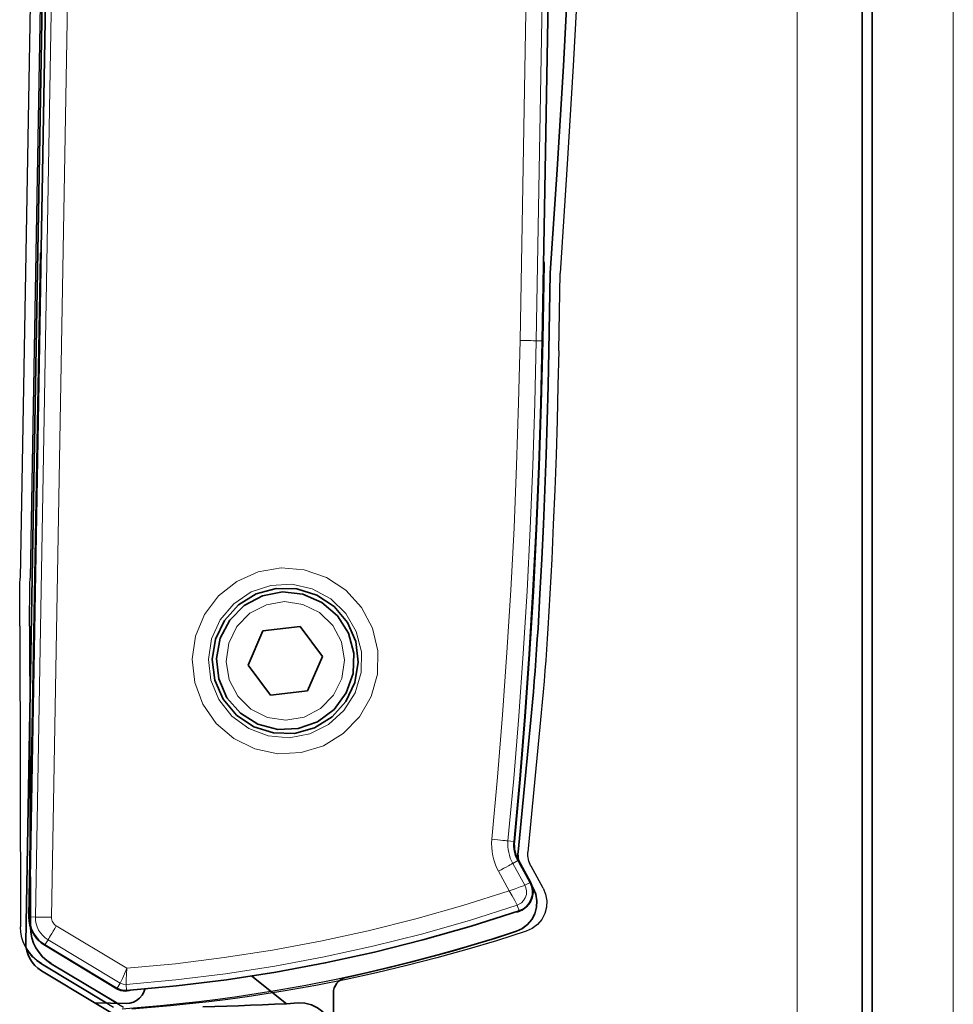
# Model space of a CAD drawing. Extents: x -17 to 570, y -445 to 0.
# Drawn here: x 473 to 487, y -188 to -173 of the extents above; entities that cross this region are included whole.
import ezdxf

# ---------------------------------------------------------------- set-up
doc = ezdxf.new("R2010")
doc.units = 0
doc.header["$MEASUREMENT"] = 0
doc.layers.add('Layer 1', color=7, linetype='Continuous', lineweight=0)

msp = doc.modelspace()

# ---------------------------------------------------------------- linework, layer by layer
at = {"layer": 'Layer 1', "color": 18, "lineweight": 18, "true_color": 0x010101}
msp.add_open_spline([(486.674, -196.557), (486.674, -196.557), (486.674, -53.226), (486.674, -53.226)], degree=3, dxfattribs=at)
at = {"layer": 'Layer 1', "color": 8, "lineweight": 18, "true_color": 0x818181}
for points in [[(484.403, -196.816), (484.403, -196.816), (484.403, -151.863), (484.403, -151.863)], [(473.308, -186.403), (473.308, -186.403), (473.836, -156.146), (473.836, -156.146)], [(474.072, -156.15), (474.072, -156.15), (473.544, -186.407), (473.544, -186.407)], [(480.365, -178.008), (480.365, -178.008), (480.596, -164.782), (480.596, -164.782)], [(480.832, -164.786), (480.832, -164.786), (480.601, -178.012), (480.601, -178.012)], [(480.601, -178.012), (480.601, -178.012), (480.688, -178.014), (480.688, -178.014)], [(480.19, -185.294), (480.19, -185.294), (480.277, -185.302), (480.277, -185.302)], [(480.259, -185.622), (480.259, -185.622), (480.335, -185.58), (480.335, -185.58)], [(480.259, -185.622), (480.259, -185.622), (480.436, -185.941), (480.436, -185.941)], [(480.209, -186.02), (480.209, -186.02), (480.052, -185.737), (480.052, -185.737)], [(480.436, -185.941), (480.436, -185.941), (480.512, -185.899), (480.512, -185.899)], [(480.323, -186.23), (480.323, -186.23), (480.351, -186.313), (480.351, -186.313)], [(473.308, -186.403), (473.308, -186.403), (473.221, -186.401), (473.221, -186.401)], [(473.613, -186.532), (473.613, -186.532), (474.64, -187.149), (474.64, -187.149)], [(473.492, -186.734), (473.492, -186.734), (473.447, -186.809), (473.447, -186.809)], [(474.544, -187.367), (474.544, -187.367), (473.492, -186.734), (473.492, -186.734)], [(474.544, -187.367), (474.544, -187.367), (474.499, -187.441), (474.499, -187.441)], [(474.628, -187.387), (474.628, -187.387), (474.635, -187.474), (474.635, -187.474)]]:
    msp.add_open_spline(points, degree=3, dxfattribs=at)
at = {"layer": 'Layer 1', "color": 18, "lineweight": 35, "true_color": 0x010101}
for points in [[(485.348, -196.817), (485.348, -196.817), (485.348, -151.864), (485.348, -151.864)], [(485.493, -196.155), (485.493, -196.155), (485.493, -155.106), (485.493, -155.106)], [(473.168, -186.772), (473.168, -186.772), (473.704, -156.031), (473.704, -156.031)], [(473.221, -186.402), (473.221, -186.402), (473.75, -156.145), (473.75, -156.145)], [(480.92, -164.788), (480.92, -164.788), (480.689, -178.014), (480.689, -178.014)], [(473.215, -186.402), (473.215, -186.402), (473.384, -176.753), (473.384, -176.753)], [(480.715, -176.881), (480.715, -176.881), (480.695, -178.014), (480.695, -178.014)], [(480.804, -177.028), (480.804, -177.028), (480.784, -178.162), (480.784, -178.162)], [(477.164, -182.174), (477.164, -182.174), (476.622, -182.236), (476.622, -182.236)], [(477.489, -182.612), (477.489, -182.612), (477.164, -182.174), (477.164, -182.174)], [(476.622, -182.236), (476.622, -182.236), (476.405, -182.736), (476.405, -182.736)], [(477.272, -183.112), (477.272, -183.112), (477.489, -182.612), (477.489, -182.612)], [(476.405, -182.736), (476.405, -182.736), (476.73, -183.175), (476.73, -183.175)], [(476.73, -183.175), (476.73, -183.175), (477.272, -183.112), (477.272, -183.112)], [(473.228, -183.337), (473.228, -183.337), (473.233, -185.41), (473.233, -185.41)], [(480.531, -183.431), (480.531, -183.431), (480.337, -185.459), (480.337, -185.459)], [(480.513, -185.899), (480.513, -185.899), (480.336, -185.58), (480.336, -185.58)], [(480.341, -185.577), (480.341, -185.577), (480.518, -185.896), (480.518, -185.896)], [(480.545, -185.962), (480.545, -185.962), (480.557, -185.984), (480.557, -185.984)], [(474.496, -187.447), (474.496, -187.447), (473.444, -186.815), (473.444, -186.815)], [(473.448, -186.81), (473.448, -186.81), (474.5, -187.442), (474.5, -187.442)], [(473.395, -187.083), (473.395, -187.083), (474.35, -187.656), (474.35, -187.656)], [(474.981, -188.137), (474.981, -188.137), (473.397, -187.185), (473.397, -187.185)], [(473.54, -187.083), (473.54, -187.083), (474.499, -187.659), (474.499, -187.659)], [(476.458, -187.263), (476.458, -187.263), (476.963, -187.665), (476.963, -187.665)], [(474.176, -187.653), (474.176, -187.653), (474.629, -187.661), (474.629, -187.661)], [(477.647, -187.513), (477.647, -187.513), (477.647, -190.781), (477.647, -190.781)]]:
    msp.add_open_spline(points, degree=3, dxfattribs=at)
at = {"layer": 'Layer 1', "color": 8, "lineweight": 25, "true_color": 0x818181}
for points in [[(473.528, -156.143), (473.528, -156.143), (473.086, -181.47), (473.086, -181.47)], [(473.673, -156.143), (473.673, -156.143), (473.231, -181.47), (473.231, -181.47)], [(480.784, -178.161), (480.784, -178.161), (480.804, -177.027), (480.804, -177.027)], [(480.929, -178.161), (480.929, -178.161), (480.949, -177.027), (480.949, -177.027)], [(473.08, -182.169), (473.08, -182.169), (473.09, -186.545), (473.09, -186.545)], [(473.225, -182.169), (473.225, -182.169), (473.235, -186.545), (473.235, -186.545)], [(480.337, -185.459), (480.337, -185.459), (480.531, -183.43), (480.531, -183.43)], [(480.482, -185.459), (480.482, -185.459), (480.676, -183.43), (480.676, -183.43)], [(480.557, -185.983), (480.557, -185.983), (480.38, -185.664), (480.38, -185.664)], [(480.702, -185.983), (480.702, -185.983), (480.525, -185.664), (480.525, -185.664)], [(473.395, -187.082), (473.395, -187.082), (474.447, -187.714), (474.447, -187.714)], [(473.54, -187.082), (473.54, -187.082), (474.592, -187.714), (474.592, -187.714)]]:
    msp.add_open_spline(points, degree=3, dxfattribs=at)
for points in [[(481.333, -164.94), (481.333, -164.94), (481.302, -166.452), (481.302, -166.452), (481.302, -166.452), (481.26, -167.964), (481.26, -167.964), (481.26, -167.964), (481.209, -169.476), (481.209, -169.476), (481.209, -169.476), (481.148, -170.987), (481.148, -170.987), (481.148, -170.987), (481.077, -172.498), (481.077, -172.498), (481.077, -172.498), (480.995, -174.008), (480.995, -174.008), (480.995, -174.008), (480.904, -175.518), (480.904, -175.518), (480.904, -175.518), (480.803, -177.027), (480.803, -177.027)], [(481.478, -164.94), (481.478, -164.94), (481.447, -166.452), (481.447, -166.452), (481.447, -166.452), (481.405, -167.964), (481.405, -167.964), (481.405, -167.964), (481.354, -169.476), (481.354, -169.476), (481.354, -169.476), (481.293, -170.987), (481.293, -170.987), (481.293, -170.987), (481.221, -172.498), (481.221, -172.498), (481.221, -172.498), (481.14, -174.008), (481.14, -174.008), (481.14, -174.008), (481.049, -175.518), (481.049, -175.518), (481.049, -175.518), (480.948, -177.027), (480.948, -177.027)], [(480.783, -178.161), (480.783, -178.161), (480.773, -178.666), (480.773, -178.666), (480.773, -178.666), (480.76, -179.172), (480.76, -179.172), (480.76, -179.172), (480.745, -179.677), (480.745, -179.677), (480.745, -179.677), (480.726, -180.182), (480.726, -180.182), (480.726, -180.182), (480.705, -180.687), (480.705, -180.687), (480.705, -180.687), (480.682, -181.192), (480.682, -181.192), (480.682, -181.192), (480.655, -181.697), (480.655, -181.697), (480.655, -181.697), (480.626, -182.202), (480.626, -182.202)], [(480.928, -178.161), (480.928, -178.161), (480.918, -178.666), (480.918, -178.666), (480.918, -178.666), (480.905, -179.172), (480.905, -179.172), (480.905, -179.172), (480.89, -179.677), (480.89, -179.677), (480.89, -179.677), (480.871, -180.182), (480.871, -180.182), (480.871, -180.182), (480.85, -180.687), (480.85, -180.687), (480.85, -180.687), (480.826, -181.192), (480.826, -181.192), (480.826, -181.192), (480.8, -181.697), (480.8, -181.697), (480.8, -181.697), (480.771, -182.202), (480.771, -182.202)], [(473.08, -182.169), (473.08, -182.169), (473.08, -182.082), (473.08, -182.082), (473.08, -182.082), (473.08, -181.994), (473.08, -181.994), (473.08, -181.994), (473.08, -181.907), (473.08, -181.907), (473.08, -181.907), (473.081, -181.819), (473.081, -181.819), (473.081, -181.819), (473.081, -181.732), (473.081, -181.732), (473.081, -181.732), (473.083, -181.645), (473.083, -181.645), (473.083, -181.645), (473.084, -181.557), (473.084, -181.557), (473.084, -181.557), (473.085, -181.47), (473.085, -181.47)], [(473.225, -182.169), (473.225, -182.169), (473.225, -182.082), (473.225, -182.082), (473.225, -182.082), (473.225, -181.994), (473.225, -181.994), (473.225, -181.994), (473.225, -181.907), (473.225, -181.907), (473.225, -181.907), (473.226, -181.819), (473.226, -181.819), (473.226, -181.819), (473.226, -181.732), (473.226, -181.732), (473.226, -181.732), (473.227, -181.645), (473.227, -181.645), (473.227, -181.645), (473.228, -181.557), (473.228, -181.557), (473.228, -181.557), (473.23, -181.47), (473.23, -181.47)], [(480.626, -182.202), (480.626, -182.202), (480.616, -182.355), (480.616, -182.355), (480.616, -182.355), (480.606, -182.509), (480.606, -182.509), (480.606, -182.509), (480.595, -182.663), (480.595, -182.663), (480.595, -182.663), (480.583, -182.816), (480.583, -182.816), (480.583, -182.816), (480.571, -182.97), (480.571, -182.97), (480.571, -182.97), (480.558, -183.123), (480.558, -183.123), (480.558, -183.123), (480.544, -183.277), (480.544, -183.277), (480.544, -183.277), (480.53, -183.43), (480.53, -183.43)], [(480.771, -182.202), (480.771, -182.202), (480.761, -182.355), (480.761, -182.355), (480.761, -182.355), (480.751, -182.509), (480.751, -182.509), (480.751, -182.509), (480.74, -182.663), (480.74, -182.663), (480.74, -182.663), (480.728, -182.816), (480.728, -182.816), (480.728, -182.816), (480.716, -182.97), (480.716, -182.97), (480.716, -182.97), (480.703, -183.123), (480.703, -183.123), (480.703, -183.123), (480.689, -183.277), (480.689, -183.277), (480.689, -183.277), (480.675, -183.43), (480.675, -183.43)], [(480.379, -185.664), (480.379, -185.664), (480.367, -185.64), (480.367, -185.64), (480.367, -185.64), (480.357, -185.616), (480.357, -185.616), (480.357, -185.616), (480.349, -185.59), (480.349, -185.59), (480.349, -185.59), (480.342, -185.565), (480.342, -185.565), (480.342, -185.565), (480.338, -185.538), (480.338, -185.538), (480.338, -185.538), (480.335, -185.512), (480.335, -185.512), (480.335, -185.512), (480.335, -185.485), (480.335, -185.485), (480.335, -185.485), (480.336, -185.459), (480.336, -185.459)], [(480.524, -185.664), (480.524, -185.664), (480.512, -185.64), (480.512, -185.64), (480.512, -185.64), (480.502, -185.616), (480.502, -185.616), (480.502, -185.616), (480.493, -185.59), (480.493, -185.59), (480.493, -185.59), (480.487, -185.565), (480.487, -185.565), (480.487, -185.565), (480.483, -185.538), (480.483, -185.538), (480.483, -185.538), (480.48, -185.512), (480.48, -185.512), (480.48, -185.512), (480.48, -185.485), (480.48, -185.485), (480.48, -185.485), (480.481, -185.459), (480.481, -185.459)], [(480.556, -185.983), (480.556, -185.983), (480.593, -186.071), (480.593, -186.071), (480.593, -186.071), (480.61, -186.166), (480.61, -186.166), (480.61, -186.166), (480.606, -186.262), (480.606, -186.262), (480.606, -186.262), (480.581, -186.354), (480.581, -186.354), (480.581, -186.354), (480.536, -186.439), (480.536, -186.439), (480.536, -186.439), (480.474, -186.512), (480.474, -186.512), (480.474, -186.512), (480.398, -186.57), (480.398, -186.57), (480.398, -186.57), (480.311, -186.61), (480.311, -186.61)], [(480.701, -185.983), (480.701, -185.983), (480.738, -186.071), (480.738, -186.071), (480.738, -186.071), (480.755, -186.166), (480.755, -186.166), (480.755, -186.166), (480.751, -186.262), (480.751, -186.262), (480.751, -186.262), (480.726, -186.354), (480.726, -186.354), (480.726, -186.354), (480.681, -186.439), (480.681, -186.439), (480.681, -186.439), (480.619, -186.512), (480.619, -186.512), (480.619, -186.512), (480.543, -186.57), (480.543, -186.57), (480.543, -186.57), (480.456, -186.61), (480.456, -186.61)], [(473.395, -187.082), (473.395, -187.082), (473.328, -187.036), (473.328, -187.036), (473.328, -187.036), (473.268, -186.982), (473.268, -186.982), (473.268, -186.982), (473.216, -186.921), (473.216, -186.921), (473.216, -186.921), (473.172, -186.853), (473.172, -186.853), (473.172, -186.853), (473.136, -186.781), (473.136, -186.781), (473.136, -186.781), (473.111, -186.704), (473.111, -186.704), (473.111, -186.704), (473.095, -186.625), (473.095, -186.625), (473.095, -186.625), (473.09, -186.545), (473.09, -186.545)], [(473.54, -187.082), (473.54, -187.082), (473.473, -187.036), (473.473, -187.036), (473.473, -187.036), (473.413, -186.982), (473.413, -186.982), (473.413, -186.982), (473.361, -186.921), (473.361, -186.921), (473.361, -186.921), (473.316, -186.853), (473.316, -186.853), (473.316, -186.853), (473.281, -186.781), (473.281, -186.781), (473.281, -186.781), (473.256, -186.704), (473.256, -186.704), (473.256, -186.704), (473.24, -186.625), (473.24, -186.625), (473.24, -186.625), (473.235, -186.545), (473.235, -186.545)], [(480.311, -186.61), (480.311, -186.61), (479.88, -186.748), (479.88, -186.748), (479.88, -186.748), (479.446, -186.877), (479.446, -186.877), (479.446, -186.877), (479.011, -186.999), (479.011, -186.999), (479.011, -186.999), (478.572, -187.111), (478.572, -187.111), (478.572, -187.111), (478.132, -187.216), (478.132, -187.216), (478.132, -187.216), (477.69, -187.312), (477.69, -187.312), (477.69, -187.312), (477.246, -187.4), (477.246, -187.4), (477.246, -187.4), (476.801, -187.479), (476.801, -187.479)], [(480.456, -186.61), (480.456, -186.61), (480.025, -186.748), (480.025, -186.748), (480.025, -186.748), (479.591, -186.877), (479.591, -186.877), (479.591, -186.877), (479.155, -186.999), (479.155, -186.999), (479.155, -186.999), (478.717, -187.111), (478.717, -187.111), (478.717, -187.111), (478.277, -187.216), (478.277, -187.216), (478.277, -187.216), (477.835, -187.312), (477.835, -187.312), (477.835, -187.312), (477.391, -187.4), (477.391, -187.4), (477.391, -187.4), (476.945, -187.479), (476.945, -187.479)], [(476.801, -187.479), (476.801, -187.479), (476.523, -187.523), (476.523, -187.523), (476.523, -187.523), (476.245, -187.565), (476.245, -187.565), (476.245, -187.565), (475.967, -187.603), (475.967, -187.603), (475.967, -187.603), (475.688, -187.638), (475.688, -187.638), (475.688, -187.638), (475.409, -187.669), (475.409, -187.669), (475.409, -187.669), (475.13, -187.697), (475.13, -187.697), (475.13, -187.697), (474.85, -187.722), (474.85, -187.722), (474.85, -187.722), (474.57, -187.744), (474.57, -187.744)], [(476.945, -187.479), (476.945, -187.479), (476.668, -187.523), (476.668, -187.523), (476.668, -187.523), (476.39, -187.565), (476.39, -187.565), (476.39, -187.565), (476.112, -187.603), (476.112, -187.603), (476.112, -187.603), (475.833, -187.638), (475.833, -187.638), (475.833, -187.638), (475.554, -187.669), (475.554, -187.669), (475.554, -187.669), (475.275, -187.697), (475.275, -187.697), (475.275, -187.697), (474.995, -187.722), (474.995, -187.722), (474.995, -187.722), (474.715, -187.744), (474.715, -187.744)]]:
    msp.add_open_spline(points, degree=3, knots=[0, 0, 0, 0, 1, 1, 1, 2, 2, 2, 3, 3, 3, 4, 4, 4, 5, 5, 5, 6, 6, 6, 7, 7, 7, 8, 8, 8, 8], dxfattribs=at)
at = {"layer": 'Layer 1', "color": 18, "lineweight": 35, "true_color": 0x010101}
for points, knots in [([(481.334, -164.941), (481.334, -164.941), (481.302, -166.453), (481.302, -166.453), (481.302, -166.453), (481.261, -167.965), (481.261, -167.965), (481.261, -167.965), (481.21, -169.477), (481.21, -169.477), (481.21, -169.477), (481.148, -170.988), (481.148, -170.988), (481.148, -170.988), (481.077, -172.499), (481.077, -172.499), (481.077, -172.499), (480.996, -174.009), (480.996, -174.009), (480.996, -174.009), (480.905, -175.519), (480.905, -175.519), (480.905, -175.519), (480.804, -177.028), (480.804, -177.028)], [0, 0, 0, 0, 1, 1, 1, 2, 2, 2, 3, 3, 3, 4, 4, 4, 5, 5, 5, 6, 6, 6, 7, 7, 7, 8, 8, 8, 8]), ([(473.39, -176.73), (473.39, -176.73), (473.388, -176.735), (473.388, -176.735), (473.388, -176.735), (473.385, -176.744), (473.385, -176.744), (473.385, -176.744), (473.384, -176.753), (473.384, -176.753)], [0, 0, 0, 0, 1, 1, 1, 2, 2, 2, 3, 3, 3, 3]), ([(480.715, -176.881), (480.715, -176.881), (480.714, -176.871), (480.714, -176.871), (480.714, -176.871), (480.712, -176.863), (480.712, -176.863), (480.712, -176.863), (480.709, -176.857), (480.709, -176.857)], [0, 0, 0, 0, 1, 1, 1, 2, 2, 2, 3, 3, 3, 3]), ([(480.278, -185.303), (480.278, -185.303), (480.36, -184.394), (480.36, -184.394), (480.36, -184.394), (480.434, -183.484), (480.434, -183.484), (480.434, -183.484), (480.498, -182.574), (480.498, -182.574), (480.498, -182.574), (480.554, -181.663), (480.554, -181.663), (480.554, -181.663), (480.601, -180.751), (480.601, -180.751), (480.601, -180.751), (480.639, -179.839), (480.639, -179.839), (480.639, -179.839), (480.669, -178.927), (480.669, -178.927), (480.669, -178.927), (480.689, -178.014), (480.689, -178.014)], [0, 0, 0, 0, 1, 1, 1, 2, 2, 2, 3, 3, 3, 4, 4, 4, 5, 5, 5, 6, 6, 6, 7, 7, 7, 8, 8, 8, 8]), ([(480.695, -178.014), (480.695, -178.014), (480.675, -178.927), (480.675, -178.927), (480.675, -178.927), (480.646, -179.839), (480.646, -179.839), (480.646, -179.839), (480.607, -180.751), (480.607, -180.751), (480.607, -180.751), (480.56, -181.663), (480.56, -181.663), (480.56, -181.663), (480.505, -182.574), (480.505, -182.574), (480.505, -182.574), (480.44, -183.485), (480.44, -183.485), (480.44, -183.485), (480.366, -184.394), (480.366, -184.394), (480.366, -184.394), (480.284, -185.303), (480.284, -185.303)], [0, 0, 0, 0, 1, 1, 1, 2, 2, 2, 3, 3, 3, 4, 4, 4, 5, 5, 5, 6, 6, 6, 7, 7, 7, 8, 8, 8, 8]), ([(480.784, -178.162), (480.784, -178.162), (480.774, -178.667), (480.774, -178.667), (480.774, -178.667), (480.761, -179.172), (480.761, -179.172), (480.761, -179.172), (480.745, -179.678), (480.745, -179.678), (480.745, -179.678), (480.727, -180.183), (480.727, -180.183), (480.727, -180.183), (480.706, -180.688), (480.706, -180.688), (480.706, -180.688), (480.682, -181.193), (480.682, -181.193), (480.682, -181.193), (480.656, -181.698), (480.656, -181.698), (480.656, -181.698), (480.627, -182.202), (480.627, -182.202)], [0, 0, 0, 0, 1, 1, 1, 2, 2, 2, 3, 3, 3, 4, 4, 4, 5, 5, 5, 6, 6, 6, 7, 7, 7, 8, 8, 8, 8]), ([(475.884, -182.656), (475.884, -182.656), (475.933, -182.357), (475.933, -182.357), (475.933, -182.357), (476.063, -182.084), (476.063, -182.084), (476.063, -182.084), (476.265, -181.859), (476.265, -181.859), (476.265, -181.859), (476.522, -181.7), (476.522, -181.7), (476.522, -181.7), (476.814, -181.619), (476.814, -181.619), (476.814, -181.619), (477.117, -181.625), (477.117, -181.625), (477.117, -181.625), (477.405, -181.715), (477.405, -181.715), (477.405, -181.715), (477.657, -181.883), (477.657, -181.883), (477.657, -181.883), (477.851, -182.115), (477.851, -182.115), (477.851, -182.115), (477.972, -182.393), (477.972, -182.393), (477.972, -182.393), (478.01, -182.693), (478.01, -182.693), (478.01, -182.693), (477.962, -182.991), (477.962, -182.991), (477.962, -182.991), (477.831, -183.264), (477.831, -183.264), (477.831, -183.264), (477.629, -183.49), (477.629, -183.49), (477.629, -183.49), (477.372, -183.649), (477.372, -183.649), (477.372, -183.649), (477.08, -183.729), (477.08, -183.729), (477.08, -183.729), (476.777, -183.723), (476.777, -183.723), (476.777, -183.723), (476.489, -183.633), (476.489, -183.633), (476.489, -183.633), (476.237, -183.465), (476.237, -183.465), (476.237, -183.465), (476.043, -183.233), (476.043, -183.233), (476.043, -183.233), (475.922, -182.956), (475.922, -182.956), (475.922, -182.956), (475.884, -182.656), (475.884, -182.656)], [0, 0, 0, 0, 1, 1, 1, 2, 2, 2, 3, 3, 3, 4, 4, 4, 5, 5, 5, 6, 6, 6, 7, 7, 7, 8, 8, 8, 9, 9, 9, 10, 10, 10, 11, 11, 11, 12, 12, 12, 13, 13, 13, 14, 14, 14, 15, 15, 15, 16, 16, 16, 17, 17, 17, 18, 18, 18, 19, 19, 19, 20, 20, 20, 21, 21, 21, 22, 22, 22, 22]), ([(476.349, -181.868), (476.349, -181.868), (476.613, -181.727), (476.613, -181.727), (476.613, -181.727), (476.907, -181.671), (476.907, -181.671), (476.907, -181.671), (477.205, -181.704), (477.205, -181.704), (477.205, -181.704), (477.479, -181.823), (477.479, -181.823), (477.479, -181.823), (477.707, -182.018), (477.707, -182.018), (477.707, -182.018), (477.866, -182.271), (477.866, -182.271), (477.866, -182.271), (477.944, -182.56), (477.944, -182.56), (477.944, -182.56), (477.934, -182.859), (477.934, -182.859), (477.934, -182.859), (477.836, -183.141), (477.836, -183.141), (477.836, -183.141), (477.658, -183.382), (477.658, -183.382), (477.658, -183.382), (477.418, -183.561), (477.418, -183.561), (477.418, -183.561), (477.136, -183.66), (477.136, -183.66), (477.136, -183.66), (476.837, -183.672), (476.837, -183.672), (476.837, -183.672), (476.548, -183.595), (476.548, -183.595), (476.548, -183.595), (476.294, -183.436), (476.294, -183.436), (476.294, -183.436), (476.098, -183.21), (476.098, -183.21), (476.098, -183.21), (475.978, -182.936), (475.978, -182.936), (475.978, -182.936), (475.944, -182.639), (475.944, -182.639), (475.944, -182.639), (475.999, -182.345), (475.999, -182.345), (475.999, -182.345), (476.138, -182.08), (476.138, -182.08), (476.138, -182.08), (476.349, -181.868), (476.349, -181.868)], [0, 0, 0, 0, 1, 1, 1, 2, 2, 2, 3, 3, 3, 4, 4, 4, 5, 5, 5, 6, 6, 6, 7, 7, 7, 8, 8, 8, 9, 9, 9, 10, 10, 10, 11, 11, 11, 12, 12, 12, 13, 13, 13, 14, 14, 14, 15, 15, 15, 16, 16, 16, 17, 17, 17, 18, 18, 18, 19, 19, 19, 20, 20, 20, 21, 21, 21, 21]), ([(480.627, -182.202), (480.627, -182.202), (480.617, -182.356), (480.617, -182.356), (480.617, -182.356), (480.607, -182.51), (480.607, -182.51), (480.607, -182.51), (480.596, -182.663), (480.596, -182.663), (480.596, -182.663), (480.584, -182.817), (480.584, -182.817), (480.584, -182.817), (480.572, -182.97), (480.572, -182.97), (480.572, -182.97), (480.559, -183.124), (480.559, -183.124), (480.559, -183.124), (480.545, -183.277), (480.545, -183.277), (480.545, -183.277), (480.531, -183.431), (480.531, -183.431)], [0, 0, 0, 0, 1, 1, 1, 2, 2, 2, 3, 3, 3, 4, 4, 4, 5, 5, 5, 6, 6, 6, 7, 7, 7, 8, 8, 8, 8]), ([(480.278, -185.303), (480.278, -185.303), (480.276, -185.339), (480.276, -185.339), (480.276, -185.339), (480.276, -185.375), (480.276, -185.375), (480.276, -185.375), (480.28, -185.411), (480.28, -185.411), (480.28, -185.411), (480.286, -185.446), (480.286, -185.446), (480.286, -185.446), (480.294, -185.481), (480.294, -185.481), (480.294, -185.481), (480.306, -185.515), (480.306, -185.515), (480.306, -185.515), (480.319, -185.548), (480.319, -185.548), (480.319, -185.548), (480.336, -185.58), (480.336, -185.58)], [0, 0, 0, 0, 1, 1, 1, 2, 2, 2, 3, 3, 3, 4, 4, 4, 5, 5, 5, 6, 6, 6, 7, 7, 7, 8, 8, 8, 8]), ([(480.284, -185.303), (480.284, -185.303), (480.282, -185.339), (480.282, -185.339), (480.282, -185.339), (480.283, -185.374), (480.283, -185.374), (480.283, -185.374), (480.286, -185.41), (480.286, -185.41), (480.286, -185.41), (480.292, -185.445), (480.292, -185.445), (480.292, -185.445), (480.3, -185.479), (480.3, -185.479), (480.3, -185.479), (480.311, -185.513), (480.311, -185.513), (480.311, -185.513), (480.325, -185.546), (480.325, -185.546), (480.325, -185.546), (480.341, -185.577), (480.341, -185.577)], [0, 0, 0, 0, 1, 1, 1, 2, 2, 2, 3, 3, 3, 4, 4, 4, 5, 5, 5, 6, 6, 6, 7, 7, 7, 8, 8, 8, 8]), ([(480.35, -185.593), (480.35, -185.593), (480.349, -185.591), (480.349, -185.591), (480.349, -185.591), (480.343, -185.565), (480.343, -185.565), (480.343, -185.565), (480.338, -185.539), (480.338, -185.539), (480.338, -185.539), (480.336, -185.512), (480.336, -185.512), (480.336, -185.512), (480.335, -185.486), (480.335, -185.486), (480.335, -185.486), (480.337, -185.459), (480.337, -185.459)], [0, 0, 0, 0, 1, 1, 1, 2, 2, 2, 3, 3, 3, 4, 4, 4, 5, 5, 5, 6, 6, 6, 6]), ([(480.518, -185.896), (480.518, -185.896), (480.546, -185.968), (480.546, -185.968), (480.546, -185.968), (480.555, -186.045), (480.555, -186.045), (480.555, -186.045), (480.544, -186.121), (480.544, -186.121), (480.544, -186.121), (480.513, -186.192), (480.513, -186.192), (480.513, -186.192), (480.465, -186.252), (480.465, -186.252), (480.465, -186.252), (480.403, -186.298), (480.403, -186.298), (480.403, -186.298), (480.331, -186.326), (480.331, -186.326), (480.331, -186.326), (480.294, -186.333), (480.294, -186.333)], [0, 0, 0, 0, 1, 1, 1, 2, 2, 2, 3, 3, 3, 4, 4, 4, 5, 5, 5, 6, 6, 6, 7, 7, 7, 8, 8, 8, 8]), ([(480.513, -185.899), (480.513, -185.899), (480.537, -185.958), (480.537, -185.958), (480.537, -185.958), (480.548, -186.02), (480.548, -186.02), (480.548, -186.02), (480.545, -186.083), (480.545, -186.083), (480.545, -186.083), (480.529, -186.144), (480.529, -186.144), (480.529, -186.144), (480.5, -186.2), (480.5, -186.2), (480.5, -186.2), (480.459, -186.249), (480.459, -186.249), (480.459, -186.249), (480.409, -186.287), (480.409, -186.287), (480.409, -186.287), (480.352, -186.314), (480.352, -186.314)], [0, 0, 0, 0, 1, 1, 1, 2, 2, 2, 3, 3, 3, 4, 4, 4, 5, 5, 5, 6, 6, 6, 7, 7, 7, 8, 8, 8, 8]), ([(480.557, -185.984), (480.557, -185.984), (480.594, -186.072), (480.594, -186.072), (480.594, -186.072), (480.61, -186.166), (480.61, -186.166), (480.61, -186.166), (480.606, -186.262), (480.606, -186.262), (480.606, -186.262), (480.581, -186.355), (480.581, -186.355), (480.581, -186.355), (480.537, -186.44), (480.537, -186.44), (480.537, -186.44), (480.475, -186.513), (480.475, -186.513), (480.475, -186.513), (480.399, -186.571), (480.399, -186.571), (480.399, -186.571), (480.312, -186.611), (480.312, -186.611)], [0, 0, 0, 0, 1, 1, 1, 2, 2, 2, 3, 3, 3, 4, 4, 4, 5, 5, 5, 6, 6, 6, 7, 7, 7, 8, 8, 8, 8]), ([(480.352, -186.314), (480.352, -186.314), (479.655, -186.536), (479.655, -186.536), (479.655, -186.536), (478.952, -186.736), (478.952, -186.736), (478.952, -186.736), (478.244, -186.914), (478.244, -186.914), (478.244, -186.914), (477.53, -187.071), (477.53, -187.071), (477.53, -187.071), (476.811, -187.205), (476.811, -187.205), (476.811, -187.205), (476.089, -187.317), (476.089, -187.317), (476.089, -187.317), (475.364, -187.407), (475.364, -187.407), (475.364, -187.407), (474.636, -187.474), (474.636, -187.474)], [0, 0, 0, 0, 1, 1, 1, 2, 2, 2, 3, 3, 3, 4, 4, 4, 5, 5, 5, 6, 6, 6, 7, 7, 7, 8, 8, 8, 8]), ([(473.215, -186.402), (473.215, -186.402), (473.218, -186.464), (473.218, -186.464), (473.218, -186.464), (473.229, -186.524), (473.229, -186.524), (473.229, -186.524), (473.248, -186.583), (473.248, -186.583), (473.248, -186.583), (473.274, -186.639), (473.274, -186.639), (473.274, -186.639), (473.308, -186.691), (473.308, -186.691), (473.308, -186.691), (473.348, -186.738), (473.348, -186.738), (473.348, -186.738), (473.394, -186.78), (473.394, -186.78), (473.394, -186.78), (473.444, -186.815), (473.444, -186.815)], [0, 0, 0, 0, 1, 1, 1, 2, 2, 2, 3, 3, 3, 4, 4, 4, 5, 5, 5, 6, 6, 6, 7, 7, 7, 8, 8, 8, 8]), ([(473.448, -186.81), (473.448, -186.81), (473.397, -186.775), (473.397, -186.775), (473.397, -186.775), (473.352, -186.734), (473.352, -186.734), (473.352, -186.734), (473.313, -186.687), (473.313, -186.687), (473.313, -186.687), (473.28, -186.636), (473.28, -186.636), (473.28, -186.636), (473.254, -186.581), (473.254, -186.581), (473.254, -186.581), (473.235, -186.523), (473.235, -186.523), (473.235, -186.523), (473.224, -186.463), (473.224, -186.463), (473.224, -186.463), (473.221, -186.402), (473.221, -186.402)], [0, 0, 0, 0, 1, 1, 1, 2, 2, 2, 3, 3, 3, 4, 4, 4, 5, 5, 5, 6, 6, 6, 7, 7, 7, 8, 8, 8, 8]), ([(473.54, -187.083), (473.54, -187.083), (473.474, -187.037), (473.474, -187.037), (473.474, -187.037), (473.414, -186.983), (473.414, -186.983), (473.414, -186.983), (473.361, -186.922), (473.361, -186.922), (473.361, -186.922), (473.317, -186.854), (473.317, -186.854), (473.317, -186.854), (473.282, -186.782), (473.282, -186.782), (473.282, -186.782), (473.256, -186.705), (473.256, -186.705), (473.256, -186.705), (473.241, -186.626), (473.241, -186.626), (473.241, -186.626), (473.235, -186.545), (473.235, -186.545)], [0, 0, 0, 0, 1, 1, 1, 2, 2, 2, 3, 3, 3, 4, 4, 4, 5, 5, 5, 6, 6, 6, 7, 7, 7, 8, 8, 8, 8]), ([(480.312, -186.611), (480.312, -186.611), (480.006, -186.709), (480.006, -186.709), (480.006, -186.709), (479.699, -186.804), (479.699, -186.804), (479.699, -186.804), (479.391, -186.894), (479.391, -186.894), (479.391, -186.894), (479.082, -186.98), (479.082, -186.98), (479.082, -186.98), (478.772, -187.062), (478.772, -187.062), (478.772, -187.062), (478.46, -187.14), (478.46, -187.14), (478.46, -187.14), (478.148, -187.213), (478.148, -187.213), (478.148, -187.213), (477.834, -187.282), (477.834, -187.282)], [0, 0, 0, 0, 1, 1, 1, 2, 2, 2, 3, 3, 3, 4, 4, 4, 5, 5, 5, 6, 6, 6, 7, 7, 7, 8, 8, 8, 8]), ([(473.397, -187.185), (473.397, -187.185), (473.346, -187.15), (473.346, -187.15), (473.346, -187.15), (473.3, -187.108), (473.3, -187.108), (473.3, -187.108), (473.26, -187.061), (473.26, -187.061), (473.26, -187.061), (473.227, -187.009), (473.227, -187.009), (473.227, -187.009), (473.201, -186.953), (473.201, -186.953), (473.201, -186.953), (473.182, -186.894), (473.182, -186.894), (473.182, -186.894), (473.171, -186.834), (473.171, -186.834), (473.171, -186.834), (473.168, -186.772), (473.168, -186.772)], [0, 0, 0, 0, 1, 1, 1, 2, 2, 2, 3, 3, 3, 4, 4, 4, 5, 5, 5, 6, 6, 6, 7, 7, 7, 8, 8, 8, 8]), ([(473.395, -187.083), (473.395, -187.083), (473.329, -187.037), (473.329, -187.037), (473.329, -187.037), (473.269, -186.983), (473.269, -186.983), (473.269, -186.983), (473.216, -186.922), (473.216, -186.922), (473.216, -186.922), (473.174, -186.858), (473.174, -186.858)], [0, 0, 0, 0, 1, 1, 1, 2, 2, 2, 3, 3, 3, 4, 4, 4, 4]), ([(477.834, -187.282), (477.834, -187.282), (477.796, -187.294), (477.796, -187.294), (477.796, -187.294), (477.76, -187.312), (477.76, -187.312), (477.76, -187.312), (477.728, -187.336), (477.728, -187.336), (477.728, -187.336), (477.7, -187.365), (477.7, -187.365), (477.7, -187.365), (477.677, -187.398), (477.677, -187.398), (477.677, -187.398), (477.661, -187.435), (477.661, -187.435), (477.661, -187.435), (477.651, -187.473), (477.651, -187.473), (477.651, -187.473), (477.647, -187.513), (477.647, -187.513)], [0, 0, 0, 0, 1, 1, 1, 2, 2, 2, 3, 3, 3, 4, 4, 4, 5, 5, 5, 6, 6, 6, 7, 7, 7, 8, 8, 8, 8]), ([(474.496, -187.447), (474.496, -187.447), (474.553, -187.472), (474.553, -187.472), (474.553, -187.472), (474.614, -187.481), (474.614, -187.481), (474.614, -187.481), (474.675, -187.474), (474.675, -187.474), (474.675, -187.474), (474.69, -187.47), (474.69, -187.47)], [0, 0, 0, 0, 1, 1, 1, 2, 2, 2, 3, 3, 3, 4, 4, 4, 4]), ([(474.636, -187.474), (474.636, -187.474), (474.618, -187.475), (474.618, -187.475), (474.618, -187.475), (474.6, -187.474), (474.6, -187.474), (474.6, -187.474), (474.583, -187.472), (474.583, -187.472), (474.583, -187.472), (474.565, -187.469), (474.565, -187.469), (474.565, -187.469), (474.548, -187.464), (474.548, -187.464), (474.548, -187.464), (474.531, -187.458), (474.531, -187.458), (474.531, -187.458), (474.515, -187.45), (474.515, -187.45), (474.515, -187.45), (474.5, -187.442), (474.5, -187.442)], [0, 0, 0, 0, 1, 1, 1, 2, 2, 2, 3, 3, 3, 4, 4, 4, 5, 5, 5, 6, 6, 6, 7, 7, 7, 8, 8, 8, 8]), ([(474.902, -187.452), (474.902, -187.452), (474.887, -187.495), (474.887, -187.495), (474.887, -187.495), (474.861, -187.542), (474.861, -187.542), (474.861, -187.542), (474.825, -187.584), (474.825, -187.584), (474.825, -187.584), (474.783, -187.617), (474.783, -187.617), (474.783, -187.617), (474.735, -187.642), (474.735, -187.642), (474.735, -187.642), (474.683, -187.657), (474.683, -187.657), (474.683, -187.657), (474.629, -187.661), (474.629, -187.661)], [0, 0, 0, 0, 1, 1, 1, 2, 2, 2, 3, 3, 3, 4, 4, 4, 5, 5, 5, 6, 6, 6, 7, 7, 7, 7]), ([(477.137, -187.655), (477.137, -187.655), (476.963, -187.665), (476.963, -187.665), (476.963, -187.665), (476.789, -187.674), (476.789, -187.674), (476.789, -187.674), (476.616, -187.682), (476.616, -187.682), (476.616, -187.682), (476.442, -187.689), (476.442, -187.689), (476.442, -187.689), (476.268, -187.695), (476.268, -187.695), (476.268, -187.695), (476.094, -187.701), (476.094, -187.701), (476.094, -187.701), (475.921, -187.705), (475.921, -187.705), (475.921, -187.705), (475.747, -187.709), (475.747, -187.709)], [0, 0, 0, 0, 1, 1, 1, 2, 2, 2, 3, 3, 3, 4, 4, 4, 5, 5, 5, 6, 6, 6, 7, 7, 7, 8, 8, 8, 8]), ([(477.137, -187.655), (477.137, -187.655), (477.234, -187.659), (477.234, -187.659), (477.234, -187.659), (477.328, -187.683), (477.328, -187.683), (477.328, -187.683), (477.415, -187.726), (477.415, -187.726), (477.415, -187.726), (477.492, -187.785), (477.492, -187.785), (477.492, -187.785), (477.555, -187.859), (477.555, -187.859), (477.555, -187.859), (477.601, -187.945), (477.601, -187.945), (477.601, -187.945), (477.629, -188.038), (477.629, -188.038), (477.629, -188.038), (477.638, -188.135), (477.638, -188.135)], [0, 0, 0, 0, 1, 1, 1, 2, 2, 2, 3, 3, 3, 4, 4, 4, 5, 5, 5, 6, 6, 6, 7, 7, 7, 8, 8, 8, 8])]:
    msp.add_open_spline(points, degree=3, knots=knots, dxfattribs=at)
at = {"layer": 'Layer 1', "color": 8, "lineweight": 18, "true_color": 0x818181}
for points, knots in [([(479.956, -185.272), (479.956, -185.272), (480.038, -184.366), (480.038, -184.366), (480.038, -184.366), (480.111, -183.459), (480.111, -183.459), (480.111, -183.459), (480.175, -182.552), (480.175, -182.552), (480.175, -182.552), (480.231, -181.644), (480.231, -181.644), (480.231, -181.644), (480.278, -180.735), (480.278, -180.735), (480.278, -180.735), (480.316, -179.827), (480.316, -179.827), (480.316, -179.827), (480.345, -178.918), (480.345, -178.918), (480.345, -178.918), (480.365, -178.008), (480.365, -178.008)], [0, 0, 0, 0, 1, 1, 1, 2, 2, 2, 3, 3, 3, 4, 4, 4, 5, 5, 5, 6, 6, 6, 7, 7, 7, 8, 8, 8, 8]), ([(480.601, -178.012), (480.601, -178.012), (480.581, -178.924), (480.581, -178.924), (480.581, -178.924), (480.552, -179.835), (480.552, -179.835), (480.552, -179.835), (480.513, -180.746), (480.513, -180.746), (480.513, -180.746), (480.467, -181.657), (480.467, -181.657), (480.467, -181.657), (480.411, -182.567), (480.411, -182.567), (480.411, -182.567), (480.346, -183.477), (480.346, -183.477), (480.346, -183.477), (480.273, -184.386), (480.273, -184.386), (480.273, -184.386), (480.19, -185.294), (480.19, -185.294)], [0, 0, 0, 0, 1, 1, 1, 2, 2, 2, 3, 3, 3, 4, 4, 4, 5, 5, 5, 6, 6, 6, 7, 7, 7, 8, 8, 8, 8]), ([(480.365, -178.008), (480.365, -178.008), (480.41, -178.009), (480.41, -178.009), (480.41, -178.009), (480.453, -178.01), (480.453, -178.01), (480.453, -178.01), (480.493, -178.01), (480.493, -178.01), (480.493, -178.01), (480.528, -178.011), (480.528, -178.011), (480.528, -178.011), (480.557, -178.012), (480.557, -178.012), (480.557, -178.012), (480.58, -178.012), (480.58, -178.012), (480.58, -178.012), (480.594, -178.012), (480.594, -178.012), (480.594, -178.012), (480.601, -178.012), (480.601, -178.012)], [0, 0, 0, 0, 1, 1, 1, 2, 2, 2, 3, 3, 3, 4, 4, 4, 5, 5, 5, 6, 6, 6, 7, 7, 7, 8, 8, 8, 8]), ([(475.591, -182.65), (475.591, -182.65), (475.64, -182.314), (475.64, -182.314), (475.64, -182.314), (475.77, -182), (475.77, -182), (475.77, -182), (475.975, -181.729), (475.975, -181.729), (475.975, -181.729), (476.24, -181.517), (476.24, -181.517), (476.24, -181.517), (476.55, -181.378), (476.55, -181.378), (476.55, -181.378), (476.885, -181.32), (476.885, -181.32), (476.885, -181.32), (477.224, -181.347), (477.224, -181.347), (477.224, -181.347), (477.545, -181.458), (477.545, -181.458), (477.545, -181.458), (477.828, -181.645), (477.828, -181.645), (477.828, -181.645), (478.057, -181.896), (478.057, -181.896), (478.057, -181.896), (478.215, -182.197), (478.215, -182.197), (478.215, -182.197), (478.294, -182.527), (478.294, -182.527), (478.294, -182.527), (478.288, -182.867), (478.288, -182.867), (478.288, -182.867), (478.198, -183.194), (478.198, -183.194), (478.198, -183.194), (478.029, -183.489), (478.029, -183.489), (478.029, -183.489), (477.792, -183.733), (477.792, -183.733), (477.792, -183.733), (477.502, -183.91), (477.502, -183.91), (477.502, -183.91), (477.177, -184.009), (477.177, -184.009), (477.177, -184.009), (476.838, -184.025), (476.838, -184.025), (476.838, -184.025), (476.505, -183.955), (476.505, -183.955), (476.505, -183.955), (476.2, -183.805), (476.2, -183.805), (476.2, -183.805), (475.943, -183.584), (475.943, -183.584), (475.943, -183.584), (475.748, -183.306), (475.748, -183.306), (475.748, -183.306), (475.628, -182.988), (475.628, -182.988), (475.628, -182.988), (475.591, -182.65), (475.591, -182.65)], [0, 0, 0, 0, 1, 1, 1, 2, 2, 2, 3, 3, 3, 4, 4, 4, 5, 5, 5, 6, 6, 6, 7, 7, 7, 8, 8, 8, 9, 9, 9, 10, 10, 10, 11, 11, 11, 12, 12, 12, 13, 13, 13, 14, 14, 14, 15, 15, 15, 16, 16, 16, 17, 17, 17, 18, 18, 18, 19, 19, 19, 20, 20, 20, 21, 21, 21, 22, 22, 22, 23, 23, 23, 24, 24, 24, 25, 25, 25, 25]), ([(475.827, -182.654), (475.827, -182.654), (475.864, -182.957), (475.864, -182.957), (475.864, -182.957), (475.98, -183.238), (475.98, -183.238), (475.98, -183.238), (476.168, -183.478), (476.168, -183.478), (476.168, -183.478), (476.414, -183.658), (476.414, -183.658), (476.414, -183.658), (476.7, -183.765), (476.7, -183.765), (476.7, -183.765), (477.003, -183.792), (477.003, -183.792), (477.003, -183.792), (477.303, -183.735), (477.303, -183.735), (477.303, -183.735), (477.576, -183.599), (477.576, -183.599), (477.576, -183.599), (477.802, -183.395), (477.802, -183.395), (477.802, -183.395), (477.965, -183.137), (477.965, -183.137), (477.965, -183.137), (478.053, -182.845), (478.053, -182.845), (478.053, -182.845), (478.058, -182.541), (478.058, -182.541), (478.058, -182.541), (477.981, -182.246), (477.981, -182.246), (477.981, -182.246), (477.827, -181.982), (477.827, -181.982), (477.827, -181.982), (477.608, -181.771), (477.608, -181.771), (477.608, -181.771), (477.34, -181.626), (477.34, -181.626), (477.34, -181.626), (477.042, -181.558), (477.042, -181.558), (477.042, -181.558), (476.738, -181.574), (476.738, -181.574), (476.738, -181.574), (476.449, -181.671), (476.449, -181.671), (476.449, -181.671), (476.197, -181.842), (476.197, -181.842), (476.197, -181.842), (476, -182.075), (476, -182.075), (476, -182.075), (475.874, -182.353), (475.874, -182.353), (475.874, -182.353), (475.827, -182.654), (475.827, -182.654)], [0, 0, 0, 0, 1, 1, 1, 2, 2, 2, 3, 3, 3, 4, 4, 4, 5, 5, 5, 6, 6, 6, 7, 7, 7, 8, 8, 8, 9, 9, 9, 10, 10, 10, 11, 11, 11, 12, 12, 12, 13, 13, 13, 14, 14, 14, 15, 15, 15, 16, 16, 16, 17, 17, 17, 18, 18, 18, 19, 19, 19, 20, 20, 20, 21, 21, 21, 22, 22, 22, 23, 23, 23, 23]), ([(476.433, -181.981), (476.433, -181.981), (476.244, -182.174), (476.244, -182.174), (476.244, -182.174), (476.124, -182.415), (476.124, -182.415), (476.124, -182.415), (476.084, -182.682), (476.084, -182.682), (476.084, -182.682), (476.129, -182.948), (476.129, -182.948), (476.129, -182.948), (476.254, -183.187), (476.254, -183.187), (476.254, -183.187), (476.446, -183.376), (476.446, -183.376), (476.446, -183.376), (476.688, -183.496), (476.688, -183.496), (476.688, -183.496), (476.955, -183.536), (476.955, -183.536), (476.955, -183.536), (477.221, -183.491), (477.221, -183.491), (477.221, -183.491), (477.46, -183.366), (477.46, -183.366), (477.46, -183.366), (477.649, -183.174), (477.649, -183.174), (477.649, -183.174), (477.769, -182.932), (477.769, -182.932), (477.769, -182.932), (477.809, -182.665), (477.809, -182.665), (477.809, -182.665), (477.764, -182.399), (477.764, -182.399), (477.764, -182.399), (477.639, -182.16), (477.639, -182.16), (477.639, -182.16), (477.447, -181.971), (477.447, -181.971), (477.447, -181.971), (477.205, -181.851), (477.205, -181.851), (477.205, -181.851), (476.938, -181.811), (476.938, -181.811), (476.938, -181.811), (476.672, -181.856), (476.672, -181.856), (476.672, -181.856), (476.433, -181.981), (476.433, -181.981)], [0, 0, 0, 0, 1, 1, 1, 2, 2, 2, 3, 3, 3, 4, 4, 4, 5, 5, 5, 6, 6, 6, 7, 7, 7, 8, 8, 8, 9, 9, 9, 10, 10, 10, 11, 11, 11, 12, 12, 12, 13, 13, 13, 14, 14, 14, 15, 15, 15, 16, 16, 16, 17, 17, 17, 18, 18, 18, 19, 19, 19, 20, 20, 20, 20]), ([(480.052, -185.737), (480.052, -185.737), (480.025, -185.683), (480.025, -185.683), (480.025, -185.683), (480.002, -185.627), (480.002, -185.627), (480.002, -185.627), (479.983, -185.57), (479.983, -185.57), (479.983, -185.57), (479.969, -185.511), (479.969, -185.511), (479.969, -185.511), (479.959, -185.452), (479.959, -185.452), (479.959, -185.452), (479.953, -185.392), (479.953, -185.392), (479.953, -185.392), (479.952, -185.332), (479.952, -185.332), (479.952, -185.332), (479.956, -185.272), (479.956, -185.272)], [0, 0, 0, 0, 1, 1, 1, 2, 2, 2, 3, 3, 3, 4, 4, 4, 5, 5, 5, 6, 6, 6, 7, 7, 7, 8, 8, 8, 8]), ([(480.19, -185.294), (480.19, -185.294), (480.184, -185.293), (480.184, -185.293), (480.184, -185.293), (480.169, -185.292), (480.169, -185.292), (480.169, -185.292), (480.147, -185.29), (480.147, -185.29), (480.147, -185.29), (480.117, -185.287), (480.117, -185.287), (480.117, -185.287), (480.082, -185.284), (480.082, -185.284), (480.082, -185.284), (480.043, -185.28), (480.043, -185.28), (480.043, -185.28), (480, -185.276), (480, -185.276), (480, -185.276), (479.956, -185.272), (479.956, -185.272)], [0, 0, 0, 0, 1, 1, 1, 2, 2, 2, 3, 3, 3, 4, 4, 4, 5, 5, 5, 6, 6, 6, 7, 7, 7, 8, 8, 8, 8]), ([(480.19, -185.294), (480.19, -185.294), (480.188, -185.336), (480.188, -185.336), (480.188, -185.336), (480.189, -185.379), (480.189, -185.379), (480.189, -185.379), (480.193, -185.421), (480.193, -185.421), (480.193, -185.421), (480.2, -185.463), (480.2, -185.463), (480.2, -185.463), (480.21, -185.505), (480.21, -185.505), (480.21, -185.505), (480.223, -185.545), (480.223, -185.545), (480.223, -185.545), (480.24, -185.584), (480.24, -185.584), (480.24, -185.584), (480.259, -185.622), (480.259, -185.622)], [0, 0, 0, 0, 1, 1, 1, 2, 2, 2, 3, 3, 3, 4, 4, 4, 5, 5, 5, 6, 6, 6, 7, 7, 7, 8, 8, 8, 8]), ([(480.259, -185.622), (480.259, -185.622), (480.253, -185.625), (480.253, -185.625), (480.253, -185.625), (480.24, -185.633), (480.24, -185.633), (480.24, -185.633), (480.22, -185.644), (480.22, -185.644), (480.22, -185.644), (480.195, -185.658), (480.195, -185.658), (480.195, -185.658), (480.164, -185.675), (480.164, -185.675), (480.164, -185.675), (480.129, -185.694), (480.129, -185.694), (480.129, -185.694), (480.091, -185.715), (480.091, -185.715), (480.091, -185.715), (480.052, -185.737), (480.052, -185.737)], [0, 0, 0, 0, 1, 1, 1, 2, 2, 2, 3, 3, 3, 4, 4, 4, 5, 5, 5, 6, 6, 6, 7, 7, 7, 8, 8, 8, 8]), ([(474.64, -187.149), (474.64, -187.149), (475.349, -187.083), (475.349, -187.083), (475.349, -187.083), (476.056, -186.995), (476.056, -186.995), (476.056, -186.995), (476.759, -186.886), (476.759, -186.886), (476.759, -186.886), (477.459, -186.755), (477.459, -186.755), (477.459, -186.755), (478.155, -186.603), (478.155, -186.603), (478.155, -186.603), (478.846, -186.429), (478.846, -186.429), (478.846, -186.429), (479.531, -186.235), (479.531, -186.235), (479.531, -186.235), (480.209, -186.02), (480.209, -186.02)], [0, 0, 0, 0, 1, 1, 1, 2, 2, 2, 3, 3, 3, 4, 4, 4, 5, 5, 5, 6, 6, 6, 7, 7, 7, 8, 8, 8, 8]), ([(480.436, -185.941), (480.436, -185.941), (480.416, -185.948), (480.416, -185.948), (480.416, -185.948), (480.365, -185.966), (480.365, -185.966), (480.365, -185.966), (480.293, -185.991), (480.293, -185.991), (480.293, -185.991), (480.209, -186.02), (480.209, -186.02)], [0, 0, 0, 0, 1, 1, 1, 2, 2, 2, 3, 3, 3, 4, 4, 4, 4]), ([(480.323, -186.23), (480.323, -186.23), (480.313, -186.212), (480.313, -186.212), (480.313, -186.212), (480.288, -186.164), (480.288, -186.164), (480.288, -186.164), (480.251, -186.097), (480.251, -186.097), (480.251, -186.097), (480.209, -186.02), (480.209, -186.02)], [0, 0, 0, 0, 1, 1, 1, 2, 2, 2, 3, 3, 3, 4, 4, 4, 4]), ([(480.436, -185.941), (480.436, -185.941), (480.452, -185.979), (480.452, -185.979), (480.452, -185.979), (480.46, -186.023), (480.46, -186.023), (480.46, -186.023), (480.458, -186.075), (480.458, -186.075), (480.458, -186.075), (480.442, -186.124), (480.442, -186.124), (480.442, -186.124), (480.418, -186.164), (480.418, -186.164), (480.418, -186.164), (480.388, -186.195), (480.388, -186.195), (480.388, -186.195), (480.323, -186.23), (480.323, -186.23)], [0, 0, 0, 0, 1, 1, 1, 2, 2, 2, 3, 3, 3, 4, 4, 4, 5, 5, 5, 6, 6, 6, 7, 7, 7, 7]), ([(480.323, -186.23), (480.323, -186.23), (479.63, -186.452), (479.63, -186.452), (479.63, -186.452), (478.929, -186.651), (478.929, -186.651), (478.929, -186.651), (478.223, -186.829), (478.223, -186.829), (478.223, -186.829), (477.512, -186.985), (477.512, -186.985), (477.512, -186.985), (476.796, -187.119), (476.796, -187.119), (476.796, -187.119), (476.076, -187.23), (476.076, -187.23), (476.076, -187.23), (475.354, -187.32), (475.354, -187.32), (475.354, -187.32), (474.628, -187.387), (474.628, -187.387)], [0, 0, 0, 0, 1, 1, 1, 2, 2, 2, 3, 3, 3, 4, 4, 4, 5, 5, 5, 6, 6, 6, 7, 7, 7, 8, 8, 8, 8]), ([(473.492, -186.734), (473.492, -186.734), (473.451, -186.706), (473.451, -186.706), (473.451, -186.706), (473.415, -186.673), (473.415, -186.673), (473.415, -186.673), (473.383, -186.635), (473.383, -186.635), (473.383, -186.635), (473.356, -186.593), (473.356, -186.593), (473.356, -186.593), (473.335, -186.548), (473.335, -186.548), (473.335, -186.548), (473.319, -186.501), (473.319, -186.501), (473.319, -186.501), (473.311, -186.452), (473.311, -186.452), (473.311, -186.452), (473.308, -186.403), (473.308, -186.403)], [0, 0, 0, 0, 1, 1, 1, 2, 2, 2, 3, 3, 3, 4, 4, 4, 5, 5, 5, 6, 6, 6, 7, 7, 7, 8, 8, 8, 8]), ([(473.308, -186.403), (473.308, -186.403), (473.315, -186.403), (473.315, -186.403), (473.315, -186.403), (473.33, -186.403), (473.33, -186.403), (473.33, -186.403), (473.352, -186.404), (473.352, -186.404), (473.352, -186.404), (473.381, -186.404), (473.381, -186.404), (473.381, -186.404), (473.417, -186.405), (473.417, -186.405), (473.417, -186.405), (473.457, -186.406), (473.457, -186.406), (473.457, -186.406), (473.5, -186.406), (473.5, -186.406), (473.5, -186.406), (473.544, -186.407), (473.544, -186.407)], [0, 0, 0, 0, 1, 1, 1, 2, 2, 2, 3, 3, 3, 4, 4, 4, 5, 5, 5, 6, 6, 6, 7, 7, 7, 8, 8, 8, 8]), ([(473.544, -186.407), (473.544, -186.407), (473.545, -186.426), (473.545, -186.426), (473.545, -186.426), (473.548, -186.444), (473.548, -186.444), (473.548, -186.444), (473.554, -186.462), (473.554, -186.462), (473.554, -186.462), (473.562, -186.479), (473.562, -186.479), (473.562, -186.479), (473.572, -186.495), (473.572, -186.495), (473.572, -186.495), (473.584, -186.509), (473.584, -186.509), (473.584, -186.509), (473.598, -186.522), (473.598, -186.522), (473.598, -186.522), (473.613, -186.532), (473.613, -186.532)], [0, 0, 0, 0, 1, 1, 1, 2, 2, 2, 3, 3, 3, 4, 4, 4, 5, 5, 5, 6, 6, 6, 7, 7, 7, 8, 8, 8, 8]), ([(473.492, -186.734), (473.492, -186.734), (473.495, -186.729), (473.495, -186.729), (473.495, -186.729), (473.503, -186.716), (473.503, -186.716), (473.503, -186.716), (473.515, -186.697), (473.515, -186.697), (473.515, -186.697), (473.53, -186.672), (473.53, -186.672), (473.53, -186.672), (473.548, -186.641), (473.548, -186.641), (473.548, -186.641), (473.568, -186.607), (473.568, -186.607), (473.568, -186.607), (473.591, -186.57), (473.591, -186.57), (473.591, -186.57), (473.613, -186.532), (473.613, -186.532)], [0, 0, 0, 0, 1, 1, 1, 2, 2, 2, 3, 3, 3, 4, 4, 4, 5, 5, 5, 6, 6, 6, 7, 7, 7, 8, 8, 8, 8]), ([(474.544, -187.367), (474.544, -187.367), (474.553, -187.348), (474.553, -187.348), (474.553, -187.348), (474.575, -187.299), (474.575, -187.299), (474.575, -187.299), (474.605, -187.23), (474.605, -187.23), (474.605, -187.23), (474.64, -187.149), (474.64, -187.149)], [0, 0, 0, 0, 1, 1, 1, 2, 2, 2, 3, 3, 3, 4, 4, 4, 4]), ([(474.628, -187.387), (474.628, -187.387), (474.629, -187.366), (474.629, -187.366), (474.629, -187.366), (474.632, -187.312), (474.632, -187.312), (474.632, -187.312), (474.635, -187.237), (474.635, -187.237), (474.635, -187.237), (474.64, -187.149), (474.64, -187.149)], [0, 0, 0, 0, 1, 1, 1, 2, 2, 2, 3, 3, 3, 4, 4, 4, 4]), ([(474.628, -187.387), (474.628, -187.387), (474.585, -187.383), (474.585, -187.383), (474.585, -187.383), (474.544, -187.367), (474.544, -187.367)], [0, 0, 0, 0, 1, 1, 1, 2, 2, 2, 2])]:
    msp.add_open_spline(points, degree=3, knots=knots, dxfattribs=at)

doc.saveas('drawing.dxf')
